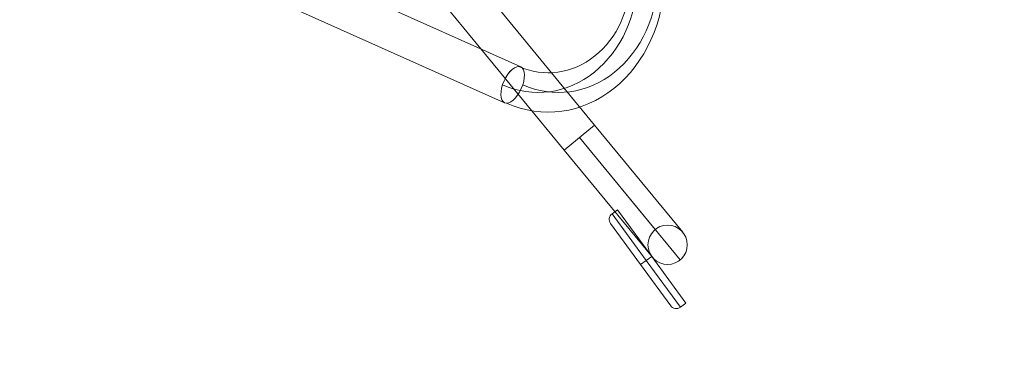
# Model space of a CAD drawing. Units: millimetres. Extents: x -11692 to -6349, y -1040 to 3156.
# Drawn here: x -8569 to -7718, y 577 to 869 of the extents above; entities that cross this region are included whole.
import ezdxf

# ---------------------------------------------------------------- set-up
doc = ezdxf.new("R2010")
doc.units = ezdxf.units.MM
doc.header["$MEASUREMENT"] = 0
doc.linetypes.add('DGN Style 2', pattern=[23.318017, 13.99081, -9.327207])
for name, color, linetype, lineweight in [('Level 15', 7, 'Continuous', 0), ('Level 25', 7, 'Continuous', 0), ('Level 26', 7, 'Continuous', 0)]:
    doc.layers.add(name, color=color, linetype=linetype, lineweight=lineweight)

# ---------------------------------------------------------------- blocks, each defined once
blk = doc.blocks.new('From Cone_5')
at = {"layer": 'Level 25', "color": 253, "lineweight": 13}
for p, q in [((-44.09, 80.28), (-70.34, 58.67)), ((70.34, -58.67), (-44.09, 80.28)), ((44.09, -80.28), (-70.34, 58.67)), ((70.34, -58.67), (44.09, -80.28))]:
    blk.add_line(p, q, dxfattribs=at)
blk = doc.blocks.new('From Surface_6')
at = {"layer": 'Level 25', "color": 253, "lineweight": 13}
for p, q in [((-53.2, 38.61), (-26.96, 60.22)), ((-26.96, 60.22), (49.33, -32.41)), ((-40.08, 49.41), (25.4, -30.1)), ((-40.08, 49.41), (47.01, -56.34)), ((-53.2, 38.61), (23.08, -54.03))]:
    blk.add_line(p, q, dxfattribs=at)
at = {"layer": 'Level 25', "color": 253, "lineweight": 13, "extrusion": (0, 0, -1)}
blk.add_arc((-36.2, -43.22), 17, 0, 359.99999, dxfattribs=at)
blk = doc.blocks.new('From Cone_6')
at = {"layer": 'Level 25', "color": 253, "lineweight": 13}
for p, q in [((12.16, 11.88), (12.16, 11.88)), ((-12.16, -11.88), (-12.16, -11.88))]:
    blk.add_line(p, q, dxfattribs=at)
blk.add_circle((0, 0), 17, dxfattribs=at)
blk.add_circle((0, 0), 17, dxfattribs=at)
blk = doc.blocks.new('From Surface_7')
at = {"layer": 'Level 25', "color": 253, "lineweight": 13}
for p, q in [((-53.2, 38.61), (-26.96, 60.22)), ((-26.96, 60.22), (49.33, -32.41)), ((-40.08, 49.41), (25.4, -30.1)), ((-40.08, 49.41), (47.01, -56.34)), ((-53.2, 38.61), (23.08, -54.03))]:
    blk.add_line(p, q, dxfattribs=at)
at = {"layer": 'Level 25', "color": 253, "lineweight": 13, "extrusion": (0, 0, -1)}
blk.add_arc((-36.2, -43.22), 17, 0, 359.99999, dxfattribs=at)
blk = doc.blocks.new('From Cone_7')
at = {"layer": 'Level 25', "color": 253, "lineweight": 13}
for p, q in [((-70.34, 58.67), (-44.09, 80.28)), ((-44.09, 80.28), (70.34, -58.67)), ((-70.34, 58.67), (44.09, -80.28)), ((44.09, -80.28), (70.34, -58.67))]:
    blk.add_line(p, q, dxfattribs=at)
blk = doc.blocks.new('From Surface_8')
at = {"layer": 'Level 25', "color": 253, "lineweight": 13}
blk.add_line((37.89, 58.5), (71.89, 58.5), dxfattribs=at)
for centre, major_axis in [((-39.64, 58.5), (0, -100)), ((-30.91, 58.5), (0, -117)), ((-30.91, 58.5), (0, -83)), ((-22.17, 58.5), (0, -100))]:
    blk.add_ellipse(centre, major_axis=major_axis, ratio=0.857964, start_param=5.915993, end_param=7.853982, dxfattribs=at)
at = {"layer": 'Level 25', "color": 253, "lineweight": 13, "extrusion": (0, 0, -1)}
blk.add_ellipse((-61.71, -34.83), major_axis=(-6.95, -15.51), ratio=0.479465, dxfattribs=at)
blk = doc.blocks.new('From Cone_9')
at = {"layer": 'Level 25', "color": 253, "lineweight": 13}
for p, q in [((-112.38, 69.01), (126.29, -37.99)), ((-126.29, 37.99), (112.38, -69.01))]:
    blk.add_line(p, q, dxfattribs=at)
for centre in [(-119.34, 53.5), (119.34, -53.5)]:
    blk.add_ellipse(centre, major_axis=(-6.95, -15.51), ratio=0.479465, dxfattribs=at)
blk = doc.blocks.new('From Feature Node_540')
at = {"layer": 'Level 26', "color": 7, "lineweight": 13}
for p, q in [((-8051.85, 704.89), (-8051.85, 704.89)), ((-7992.75, 624.22), (-7992.75, 624.22))]:
    blk.add_line(p, q, dxfattribs=at)
blk = doc.blocks.new('From Feature Node_539')
at = {"layer": 'Level 26', "color": 7, "lineweight": 13}
for p, q in [((-8022.3, 664.55), (-8027.14, 661.01)), ((-7992.75, 624.22), (-8022.3, 664.55)), ((-7992.75, 624.22), (-7997.59, 620.67))]:
    blk.add_line(p, q, dxfattribs=at)
blk.add_blockref('From Feature Node_540', (0, 0), dxfattribs=at)
blk = doc.blocks.new('From Feature Node_538')
at = {"layer": 'Level 26', "color": 7, "lineweight": 13}
for p in [(-8056.69, 701.35), (-8022.3, 664.55)]:
    blk.add_line(p, (-8051.85, 704.89), dxfattribs=at)
blk.add_blockref('From Feature Node_539', (0, 0), dxfattribs=at)
blk = doc.blocks.new('From Feature Node_537')
at = {"layer": 'Level 26', "color": 7, "lineweight": 13}
for p, q in [((-8027.14, 661.01), (-8022.3, 664.55)), ((-7992.75, 624.22), (-8022.3, 664.55)), ((-7997.59, 620.67), (-7992.75, 624.22))]:
    blk.add_line(p, q, dxfattribs=at)
blk.add_blockref('From Feature Node_538', (0, 0), dxfattribs=at)
blk = doc.blocks.new('From Feature Node_536')
at = {"layer": 'Level 26', "color": 7, "lineweight": 13}
for p, q in [((-8051.85, 704.89), (-8056.69, 701.35)), ((-8022.3, 664.55), (-8051.85, 704.89))]:
    blk.add_line(p, q, dxfattribs=at)
blk.add_blockref('From Feature Node_537', (0, 0), dxfattribs=at)
blk = doc.blocks.new('From Feature Node_535')
at = {"layer": 'Level 26', "color": 7, "lineweight": 13}
for p, q in [((-8027.14, 661.01), (-8056.69, 701.35)), ((-8056.69, 701.35), (-8056.69, 701.35)), ((-8027.14, 661.01), (-8056.69, 701.35)), ((-8031.98, 657.46), (-8057.98, 692.96)), ((-8057.98, 692.96), (-8057.98, 692.96)), ((-8031.98, 657.46), (-8057.98, 692.96)), ((-8027.14, 661.01), (-8031.98, 657.46)), ((-8027.14, 661.01), (-8031.98, 657.46)), ((-8005.98, 621.97), (-8031.98, 657.46)), ((-8005.98, 621.97), (-8031.98, 657.46)), ((-7997.59, 620.67), (-8027.14, 661.01)), ((-7997.59, 620.67), (-8027.14, 661.01)), ((-8005.98, 621.97), (-8005.98, 621.97)), ((-7997.59, 620.67), (-7997.59, 620.67))]:
    blk.add_line(p, q, dxfattribs=at)
at = {"layer": 'Level 26', "color": 7, "lineweight": 13, "extrusion": (0, 0, -1)}
for centre, start, end in [((8053.14, 696.5), 323.77728, 53.77728), ((8053.14, 696.5), 323.77728, 53.77728), ((8001.14, 625.51), 233.77728, 323.77728), ((8001.14, 625.51), 233.77728, 323.77728)]:
    blk.add_arc(centre, 6, start, end, dxfattribs=at)
at = {"layer": 'Level 26', "color": 7, "lineweight": 13}
blk.add_blockref('From Feature Node_536', (0, 0), dxfattribs=at)
blk = doc.blocks.new('From Feature Solid_255')
at = {"layer": 'Level 26', "color": 7, "lineweight": 13}
blk.add_blockref('From Feature Node_535', (8025.947, -662.2015), dxfattribs=at)
blk = doc.blocks.new('A3002S')
at = {"layer": 'Level 25', "color": 253, "lineweight": 13, "rotation": 270}
for name, p in [('From Cone_9', (-239.83, -173.53)), ('From Cone_5', (-269.47, -293.39)), ('From Cone_7', (-269.47, -293.39)), ('From Surface_8', (-258.5, -354.57)), ('From Surface_6', (-388.36, -390.68)), ('From Surface_7', (-388.36, -390.68)), ('From Cone_6', (-431.58, -426.89))]:
    blk.add_blockref(name, p, dxfattribs=at)
at = {"layer": 'Level 26', "color": 7, "lineweight": 13, "rotation": 270}
blk.add_blockref('From Feature Solid_255', (-443.98, -409.53), dxfattribs=at)

msp = doc.modelspace()

# ---------------------------------------------------------------- linework, layer by layer
at = {"layer": 'Level 15', "color": 7, "linetype": 'DGN Style 2', "lineweight": 13, "flags": 128}
msp.add_lwpolyline([(-10616.68, 2600.01), (-10796.79, 2474.34, 0.14704), (-11332.79, 1797.24), (-11586.56, 1157.48, 0.435182), (-10644.91, -825.65), (-10188.14, -970.23, 0.07679), (-9735.47, -1040.17, 0.07679), (-9282.8, -970.23), (-8838.92, -829.73, 0.521827), (-6349.29, 906.18), (-6349.29, 1306.18, 0.611167), (-9279.57, 2808.02, 0.075278), (-9735.47, 2877.05, 0.153489), (-10616.68, 2600.01)], format="xyb", close=True, dxfattribs=at)

# ---------------------------------------------------------------- block references
at = {"layer": 'Level 26', "color": 250, "lineweight": 13, "rotation": 90}
msp.add_blockref('A3002S', (-8435.47, 1106.18), dxfattribs=at)

doc.saveas('drawing.dxf')
